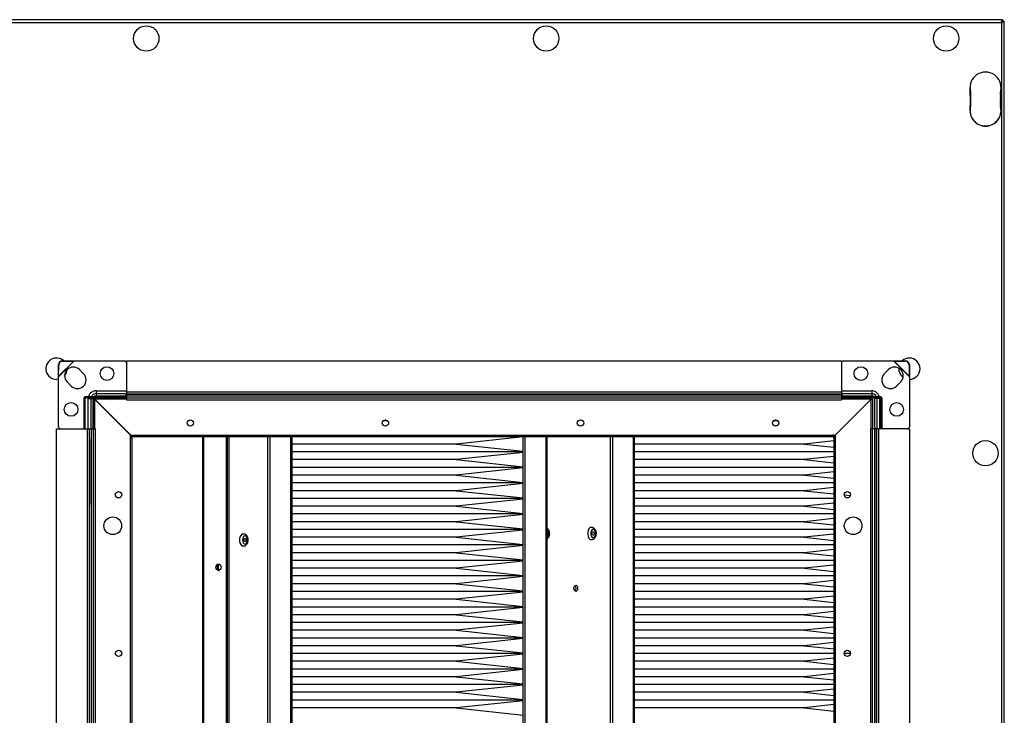
# Model space of a CAD drawing. Units: millimetres. Extents: x -1519 to 14905, y -9154 to 1689.
# Drawn here: x 13913 to 14421, y -8083 to -7724 of the extents above; entities that cross this region are included whole.
import ezdxf

# ---------------------------------------------------------------- set-up
doc = ezdxf.new("R2010")
doc.units = ezdxf.units.MM

msp = doc.modelspace()

# ---------------------------------------------------------------- linework, layer by layer
at = {"color": 7, "linetype": 'Continuous', "lineweight": 25}
for p, q in [((14420.24, -7723.99), (12091.98, -7723.99)), ((12092.55, -7725.43), (14419.67, -7725.43)), ((14419.67, -7725.43), (14419.67, -8418.99)), ((14420.21, -7725.07), (14420.07, -7725.03)), ((14420.11, -7724.83), (14420.24, -7724.79)), ((14420.24, -7723.99), (14420.24, -7724.79)), ((14420.24, -7724.49), (14420.31, -7724.49)), ((14420.31, -7724.49), (14420.31, -7724.86)), ((14421.11, -7724.86), (14420.31, -7724.86)), ((14421.11, -8418.99), (14421.11, -7724.86)), ((13933.02, -7907.68), (13933.07, -7901.94)), ((13933.07, -7901.94), (13933.21, -7902.09)), ((13941.21, -7899.99), (13933.11, -7908.09)), ((13940.95, -7900.05), (13933.17, -7907.83)), ((13933.17, -7907.83), (13933.21, -7902.09)), ((13935.07, -7899.94), (13940.8, -7899.9)), ((13935.21, -7900.09), (13935.07, -7899.94)), ((13935.21, -7900.09), (13940.95, -7900.05)), ((13940.8, -7899.9), (13940.95, -7900.05)), ((13940.8, -7899.9), (13941.21, -7899.99)), ((13940.95, -7900.05), (13941.21, -7899.99)), ((13941.21, -7899.99), (13967.11, -7899.99)), ((13943.93, -7904.44), (13946.05, -7906.56)), ((13968.11, -7899.99), (14337.11, -7899.99)), ((13968.11, -7899.99), (13968.11, -7915.99)), ((14337.11, -7899.99), (14337.11, -7915.99)), ((14338.11, -7899.99), (14364.01, -7899.99)), ((14359.16, -7906.56), (14361.29, -7904.44)), ((14364.01, -7899.99), (14364.41, -7899.9)), ((14372.11, -7908.09), (14364.01, -7899.99)), ((14364.01, -7899.99), (14364.27, -7900.05)), ((14364.27, -7900.05), (14364.41, -7899.9)), ((14364.27, -7900.05), (14370, -7900.09)), ((14372.05, -7907.83), (14364.27, -7900.05)), ((14364.41, -7899.9), (14370.15, -7899.94)), ((14370.15, -7899.94), (14370, -7900.09)), ((14372, -7902.09), (14372.15, -7901.94)), ((14372, -7902.09), (14372.05, -7907.83)), ((14372.15, -7901.94), (14372.19, -7907.68)), ((13933.11, -7909.39), (13932.11, -7909.49)), ((13933.17, -7907.83), (13933.02, -7907.68)), ((13933.11, -7908.09), (13933.02, -7907.68)), ((13933.11, -7908.09), (13933.17, -7907.83)), ((13933.11, -7933.99), (13933.11, -7908.09)), ((14372.19, -7907.68), (14372.05, -7907.83)), ((14372.05, -7907.83), (14372.11, -7908.09)), ((14372.19, -7907.68), (14372.11, -7908.09)), ((14372.11, -7908.09), (14372.11, -7933.99)), ((13939.69, -7912.93), (13937.56, -7910.81)), ((14367.65, -7910.81), (14365.53, -7912.93)), ((13946.11, -7919.49), (13946.11, -7934.99)), ((13946.61, -7919.49), (13946.61, -7934.99)), ((13968.11, -7918.49), (13947.11, -7918.49)), ((13968.11, -7918.99), (13947.11, -7918.99)), ((13948.48, -7919.39), (13949.89, -7919.39)), ((13949.89, -7934.99), (13949.89, -7919.39)), ((13949.89, -7919.39), (13951.07, -7919.39)), ((13951.07, -7933.99), (13951.07, -7919.39)), ((13951.11, -7934.99), (13951.11, -7919.07)), ((13951.75, -7919.7), (13970.31, -7938.26)), ((13970.38, -7938.19), (13951.82, -7919.63)), ((13952.51, -7915.36), (13952.51, -7916.77)), ((13952.51, -7916.77), (13968.11, -7916.77)), ((13952.51, -7916.77), (13952.51, -7917.95)), ((13952.51, -7917.95), (13967.11, -7917.95)), ((13968.11, -7915.99), (14337.11, -7915.99)), ((13968.11, -7915.99), (13968.11, -7916.99)), ((13968.11, -7916.99), (14337.11, -7916.99)), ((13968.11, -7916.99), (13968.11, -7917.04)), ((13968.11, -7917.04), (14337.11, -7917.04)), ((13968.11, -7917.04), (13968.11, -7917.94)), ((13968.11, -7917.94), (14337.11, -7917.94)), ((13968.11, -7917.94), (13968.11, -7919.09)), ((13968.11, -7919.09), (13968.11, -7919.99)), ((13968.11, -7919.09), (14337.11, -7919.09)), ((13968.11, -7919.99), (14337.11, -7919.99)), ((14352.34, -7919.63), (14333.78, -7938.19)), ((14333.91, -7938.26), (14352.47, -7919.7)), ((14337.11, -7915.99), (14337.11, -7916.99)), ((14337.11, -7916.77), (14352.71, -7916.77)), ((14337.11, -7916.99), (14337.11, -7917.04)), ((14337.11, -7917.04), (14337.11, -7917.94)), ((14337.11, -7917.94), (14337.11, -7919.09)), ((14357.11, -7918.49), (14337.11, -7918.49)), ((14357.11, -7918.99), (14337.11, -7918.99)), ((14337.11, -7919.09), (14337.11, -7919.99)), ((14338.11, -7917.95), (14352.71, -7917.95)), ((14352.34, -7918.99), (14352.34, -7919.63)), ((14352.71, -7915.36), (14352.71, -7916.77)), ((14352.71, -7916.77), (14352.71, -7917.95)), ((14353.11, -7918.99), (14353.11, -7934.99)), ((14355.32, -7919.39), (14354.14, -7919.39)), ((14354.14, -7919.39), (14354.14, -7933.99)), ((14356.74, -7919.39), (14355.32, -7919.39)), ((14355.32, -7919.39), (14355.32, -7934.99)), ((14357.61, -7934.99), (14357.61, -7919.49)), ((14358.11, -7934.99), (14358.11, -7919.49)), ((13932.11, -8902.99), (13932.11, -7934.99)), ((13932.11, -7934.99), (13948.11, -7934.99)), ((13948.11, -7934.99), (13949.11, -7934.99)), ((13948.11, -8902.99), (13948.11, -7934.99)), ((13949.11, -8902.99), (13949.11, -7934.99)), ((13949.11, -7934.99), (13949.16, -7934.99)), ((13949.16, -8902.99), (13949.16, -7934.99)), ((13949.16, -7934.99), (13950.06, -7934.99)), ((13950.06, -8902.99), (13950.06, -7934.99)), ((13950.06, -7934.99), (13951.21, -7934.99)), ((13951.21, -8902.99), (13951.21, -7934.99)), ((13951.21, -7934.99), (13952.11, -7934.99)), ((13952.11, -8902.99), (13952.11, -7934.99)), ((14103, -7930.89), (14100.54, -7930.89)), ((14304.34, -7930.89), (14301.88, -7930.89)), ((14353.01, -7934.99), (14352.11, -7934.99)), ((14352.11, -7934.99), (14352.11, -8902.99)), ((14354.16, -7934.99), (14353.01, -7934.99)), ((14353.01, -7934.99), (14353.01, -8902.99)), ((14354.16, -7934.99), (14354.16, -8902.99)), ((14355.06, -7934.99), (14354.16, -7934.99)), ((14355.06, -7934.99), (14355.06, -8902.99)), ((14355.11, -7934.99), (14355.06, -7934.99)), ((14356.11, -7934.99), (14355.11, -7934.99)), ((14355.11, -7934.99), (14355.11, -8902.99)), ((14372.11, -7934.99), (14356.11, -7934.99)), ((14356.11, -7934.99), (14356.11, -8902.99)), ((14372.11, -7934.99), (14372.11, -8902.99)), ((13949.11, -7939.99), (13949.11, -7973.99)), ((13970.31, -8899.72), (13970.31, -7938.26)), ((13971.11, -7939.63), (13970.31, -7939.63)), ((13970.38, -7938.19), (14333.78, -7938.19)), ((13970.85, -7938.99), (13970.85, -7938.19)), ((13970.85, -7938.99), (13971.21, -7938.99)), ((13971.11, -7939.63), (13971.11, -7938.99)), ((13971.11, -8898.35), (13971.11, -7939.63)), ((13971.21, -7938.19), (13971.21, -7938.99)), ((13971.21, -7938.99), (14332.47, -7938.99)), ((14019.77, -8898.99), (14019.77, -7938.99)), ((14020.34, -8898.99), (14020.34, -7938.99)), ((14020.91, -7938.99), (14020.91, -8898.99)), ((14053.03, -8898.99), (14053.03, -7938.99)), ((14053.61, -8898.99), (14053.61, -7938.99)), ((14172.92, -7939.19), (14138.29, -7942.89)), ((14172.92, -8898.99), (14172.92, -7938.99)), ((14184.5, -7938.99), (14184.5, -8898.99)), ((14185.07, -7938.99), (14185.07, -8898.99)), ((14229.81, -8898.99), (14229.81, -7938.99)), ((14230.38, -8898.99), (14230.38, -7938.99)), ((14332.47, -7938.99), (14332.47, -7938.19)), ((14333.11, -7939.63), (14333.11, -8898.35)), ((14333.91, -7939.63), (14333.11, -7939.63)), ((14333.91, -7938.26), (14333.91, -8899.72)), ((14138.29, -7942.89), (14053.61, -7942.89)), ((14138.29, -7942.89), (14172.92, -7946.59)), ((14317.82, -7942.89), (14230.38, -7942.89)), ((14333.11, -7941.25), (14317.82, -7942.89)), ((14317.82, -7942.89), (14333.11, -7944.52)), ((14172.92, -7946.89), (14053.61, -7946.89)), ((14172.92, -7947.19), (14138.29, -7950.89)), ((14333.11, -7946.89), (14230.38, -7946.89)), ((14333.11, -7949.25), (14317.82, -7950.89)), ((14138.29, -7950.89), (14053.61, -7950.89)), ((14172.92, -7954.89), (14053.61, -7954.89)), ((14138.29, -7950.89), (14172.92, -7954.59)), ((14172.92, -7955.19), (14138.29, -7958.89)), ((14317.82, -7950.89), (14230.38, -7950.89)), ((14333.11, -7954.89), (14230.38, -7954.89)), ((14317.82, -7950.89), (14333.11, -7952.52)), ((14138.29, -7958.89), (14053.61, -7958.89)), ((14138.29, -7958.89), (14172.92, -7962.59)), ((14317.82, -7958.89), (14230.38, -7958.89)), ((14333.11, -7957.25), (14317.82, -7958.89)), ((14317.82, -7958.89), (14333.11, -7960.52)), ((14172.92, -7962.89), (14053.61, -7962.89)), ((14172.92, -7963.19), (14138.29, -7966.89)), ((14333.11, -7962.89), (14230.38, -7962.89)), ((14333.11, -7965.25), (14317.82, -7966.89)), ((14138.29, -7966.89), (14053.61, -7966.89)), ((14172.92, -7970.89), (14053.61, -7970.89)), ((14138.29, -7966.89), (14172.92, -7970.59)), ((14317.82, -7966.89), (14230.38, -7966.89)), ((14333.11, -7970.89), (14230.38, -7970.89)), ((14317.82, -7966.89), (14333.11, -7968.52)), ((14338.46, -7969.09), (14341.69, -7969.44)), ((14138.29, -7974.89), (14053.61, -7974.89)), ((14172.92, -7971.19), (14138.29, -7974.89)), ((14138.29, -7974.89), (14172.92, -7978.59)), ((14317.82, -7974.89), (14230.38, -7974.89)), ((14333.11, -7973.25), (14317.82, -7974.89)), ((14317.82, -7974.89), (14333.11, -7976.52)), ((14172.92, -7978.89), (14053.61, -7978.89)), ((14172.92, -7979.19), (14138.29, -7982.89)), ((14333.11, -7978.89), (14230.38, -7978.89)), ((14138.29, -7982.89), (14053.61, -7982.89)), ((14138.29, -7982.89), (14172.92, -7986.59)), ((14317.82, -7982.89), (14230.38, -7982.89)), ((14333.11, -7981.25), (14317.82, -7982.89)), ((14317.82, -7982.89), (14333.11, -7984.52)), ((14172.92, -7986.89), (14053.61, -7986.89)), ((14138.29, -7990.89), (14053.61, -7990.89)), ((14172.92, -7987.19), (14138.29, -7990.89)), ((14138.29, -7990.89), (14172.92, -7994.59)), ((14333.11, -7986.89), (14230.38, -7986.89)), ((14317.82, -7990.89), (14230.38, -7990.89)), ((14333.11, -7989.25), (14317.82, -7990.89)), ((14317.82, -7990.89), (14333.11, -7992.52)), ((14172.92, -7994.89), (14053.61, -7994.89)), ((14172.92, -7995.19), (14138.29, -7998.89)), ((14333.11, -7994.89), (14230.38, -7994.89)), ((14138.29, -7998.89), (14053.61, -7998.89)), ((14138.29, -7998.89), (14172.92, -8002.59)), ((14317.82, -7998.89), (14230.38, -7998.89)), ((14333.11, -7997.25), (14317.82, -7998.89)), ((14317.82, -7998.89), (14333.11, -8000.52)), ((14172.92, -8002.89), (14053.61, -8002.89)), ((14172.92, -8003.19), (14138.29, -8006.89)), ((14333.11, -8002.89), (14230.38, -8002.89)), ((14333.11, -8005.25), (14317.82, -8006.89)), ((14138.29, -8006.89), (14053.61, -8006.89)), ((14172.92, -8010.89), (14053.61, -8010.89)), ((14138.29, -8006.89), (14172.92, -8010.59)), ((14172.92, -8011.19), (14138.29, -8014.89)), ((14317.82, -8006.89), (14230.38, -8006.89)), ((14333.11, -8010.89), (14230.38, -8010.89)), ((14317.82, -8006.89), (14333.11, -8008.52)), ((14138.29, -8014.89), (14053.61, -8014.89)), ((14138.29, -8014.89), (14172.92, -8018.59)), ((14317.82, -8014.89), (14230.38, -8014.89)), ((14333.11, -8013.25), (14317.82, -8014.89)), ((14317.82, -8014.89), (14333.11, -8016.52)), ((14172.92, -8018.89), (14053.61, -8018.89)), ((14172.92, -8019.19), (14138.29, -8022.89)), ((14333.11, -8018.89), (14230.38, -8018.89)), ((14333.11, -8021.25), (14317.82, -8022.89)), ((14138.29, -8022.89), (14053.61, -8022.89)), ((14138.29, -8022.89), (14172.92, -8026.59)), ((14317.82, -8022.89), (14230.38, -8022.89)), ((14317.82, -8022.89), (14333.11, -8024.52)), ((14172.92, -8026.89), (14053.61, -8026.89)), ((14138.29, -8030.89), (14053.61, -8030.89)), ((14172.92, -8027.19), (14138.29, -8030.89)), ((14138.29, -8030.89), (14172.92, -8034.59)), ((14333.11, -8026.89), (14230.38, -8026.89)), ((14317.82, -8030.89), (14230.38, -8030.89)), ((14333.11, -8029.25), (14317.82, -8030.89)), ((14317.82, -8030.89), (14333.11, -8032.52)), ((14172.92, -8034.89), (14053.61, -8034.89)), ((14172.92, -8035.19), (14138.29, -8038.89)), ((14333.11, -8034.89), (14230.38, -8034.89)), ((14138.29, -8038.89), (14053.61, -8038.89)), ((14138.29, -8038.89), (14172.92, -8042.59)), ((14317.82, -8038.89), (14230.38, -8038.89)), ((14333.11, -8037.25), (14317.82, -8038.89)), ((14317.82, -8038.89), (14333.11, -8040.52)), ((14172.92, -8042.89), (14053.61, -8042.89)), ((14138.29, -8046.89), (14053.61, -8046.89)), ((14172.92, -8043.19), (14138.29, -8046.89)), ((14138.29, -8046.89), (14172.92, -8050.59)), ((14333.11, -8042.89), (14230.38, -8042.89)), ((14317.82, -8046.89), (14230.38, -8046.89)), ((14333.11, -8045.25), (14317.82, -8046.89)), ((14317.82, -8046.89), (14333.11, -8048.52)), ((14172.92, -8050.89), (14053.61, -8050.89)), ((14172.92, -8051.19), (14138.29, -8054.89)), ((14333.11, -8050.89), (14230.38, -8050.89)), ((14341.76, -8050.89), (14338.46, -8050.89)), ((14339.65, -8049.22), (14340.89, -8049.35)), ((14138.29, -8054.89), (14053.61, -8054.89)), ((14138.29, -8054.89), (14172.92, -8058.59)), ((14317.82, -8054.89), (14230.38, -8054.89)), ((14333.11, -8053.25), (14317.82, -8054.89)), ((14317.82, -8054.89), (14333.11, -8056.52)), ((14172.92, -8058.89), (14053.61, -8058.89)), ((14172.92, -8059.19), (14138.29, -8062.89)), ((14333.11, -8058.89), (14230.38, -8058.89)), ((14333.11, -8061.25), (14317.82, -8062.89)), ((14138.29, -8062.89), (14053.61, -8062.89)), ((14172.92, -8066.89), (14053.61, -8066.89)), ((14138.29, -8062.89), (14172.92, -8066.59)), ((14172.92, -8067.19), (14138.29, -8070.89)), ((14317.82, -8062.89), (14230.38, -8062.89)), ((14333.11, -8066.89), (14230.38, -8066.89)), ((14317.82, -8062.89), (14333.11, -8064.52)), ((14138.29, -8070.89), (14053.61, -8070.89)), ((14138.29, -8070.89), (14172.92, -8074.59)), ((14317.82, -8070.89), (14230.38, -8070.89)), ((14333.11, -8069.25), (14317.82, -8070.89)), ((14317.82, -8070.89), (14333.11, -8072.52)), ((14172.92, -8074.89), (14053.61, -8074.89)), ((14172.92, -8075.19), (14138.29, -8078.89)), ((14333.11, -8074.89), (14230.38, -8074.89)), ((14333.11, -8077.25), (14317.82, -8078.89)), ((14138.29, -8078.89), (14053.61, -8078.89)), ((14138.29, -8078.89), (14172.92, -8082.59)), ((14317.82, -8078.89), (14230.38, -8078.89)), ((14317.82, -8078.89), (14333.11, -8080.52))]:
    msp.add_line(p, q, dxfattribs=at)
at = {"color": 8, "linetype": 'Continuous', "lineweight": 25}
for p, q in [((13948.48, -7934.99), (13948.48, -7919.39)), ((13949.89, -7919.39), (13949.92, -7918.99)), ((13951.75, -7919.7), (13951.75, -7934.99)), ((13968.11, -7919.63), (13951.82, -7919.63)), ((13952.51, -7915.36), (13968.11, -7915.36)), ((14337.11, -7915.36), (14352.71, -7915.36)), ((14352.34, -7919.63), (14337.11, -7919.63)), ((14352.47, -7934.99), (14352.47, -7919.7)), ((14355.29, -7918.99), (14355.32, -7919.39)), ((14356.74, -7919.39), (14356.74, -7934.99)), ((14007.49, -8898.99), (14007.49, -7938.99)), ((14007.94, -7938.99), (14007.94, -8898.99)), ((14041.11, -8898.99), (14041.11, -7938.99)), ((14042.22, -7938.99), (14042.22, -8898.99)), ((14173.69, -7938.99), (14173.69, -8898.99)), ((14217.88, -8898.99), (14217.88, -7938.99)), ((14219, -7938.99), (14219, -8898.99))]:
    msp.add_line(p, q, dxfattribs=at)
at = {"color": 7, "linetype": 'Continuous', "lineweight": 25, "flags": 128}
for points in [[(14403.59, -7760.79), (14403.42, -7759.52), (14403.41, -7759.04)], [(14403.58, -7760.84), (14403.42, -7759.62), (14403.41, -7759.14)], [(14403.57, -7760.89), (14403.42, -7759.72), (14403.41, -7759.19)], [(14403.56, -7760.94), (14403.42, -7759.82), (14403.41, -7759.24)], [(14403.55, -7760.99), (14403.42, -7759.92), (14403.41, -7759.29)], [(14403.58, -7761.24), (14403.42, -7760.02), (14403.41, -7759.34)], [(14403.57, -7761.29), (14403.42, -7760.12), (14403.41, -7759.39)], [(14403.56, -7761.34), (14403.42, -7760.22), (14403.41, -7759.44)], [(14403.55, -7761.39), (14403.42, -7760.32), (14403.42, -7759.49)], [(14403.58, -7761.64), (14403.42, -7760.42), (14403.42, -7759.54)], [(14403.57, -7761.69), (14403.42, -7760.52), (14403.42, -7759.59)], [(14403.56, -7761.74), (14403.42, -7760.62), (14403.43, -7759.64)], [(14403.55, -7761.79), (14403.42, -7760.72), (14403.43, -7759.69)], [(14403.58, -7762.04), (14403.42, -7760.82), (14403.43, -7759.74)], [(14403.57, -7762.09), (14403.42, -7760.92), (14403.44, -7759.79)], [(14403.56, -7762.14), (14403.42, -7761.02), (14403.44, -7759.84)], [(14403.55, -7762.19), (14403.42, -7761.12), (14403.45, -7759.89)], [(14403.58, -7762.44), (14403.42, -7761.22), (14403.45, -7759.94)], [(14403.57, -7762.49), (14403.42, -7761.32), (14403.46, -7759.99)], [(14403.56, -7762.54), (14403.42, -7761.42), (14403.46, -7760.04)], [(14403.55, -7762.59), (14403.42, -7761.52), (14403.47, -7760.09)], [(14403.59, -7762.89), (14403.42, -7761.62), (14403.48, -7760.14)], [(14403.58, -7762.94), (14403.42, -7761.72), (14403.48, -7760.19)], [(14403.57, -7762.99), (14403.42, -7761.82), (14403.49, -7760.24)], [(14403.56, -7763.04), (14403.42, -7761.92), (14403.5, -7760.29)], [(14403.55, -7763.09), (14403.42, -7762.02), (14403.51, -7760.34)], [(14419.41, -7759.04), (14419.4, -7759.52), (14419.22, -7760.79)], [(14419.34, -7760.14), (14419.4, -7761.62), (14419.22, -7762.89)], [(14419.41, -7759.14), (14419.4, -7759.62), (14419.24, -7760.84)], [(14419.4, -7759.34), (14419.4, -7760.02), (14419.24, -7761.24)], [(14419.39, -7759.54), (14419.4, -7760.42), (14419.24, -7761.64)], [(14419.38, -7759.74), (14419.4, -7760.82), (14419.24, -7762.04)], [(14419.36, -7759.94), (14419.4, -7761.22), (14419.24, -7762.44)], [(14419.33, -7760.19), (14419.4, -7761.72), (14419.24, -7762.94)], [(14419.41, -7759.19), (14419.4, -7759.72), (14419.25, -7760.89)], [(14419.4, -7759.39), (14419.4, -7760.12), (14419.25, -7761.29)], [(14419.39, -7759.59), (14419.4, -7760.52), (14419.25, -7761.69)], [(14419.38, -7759.79), (14419.4, -7760.92), (14419.25, -7762.09)], [(14419.36, -7759.99), (14419.4, -7761.32), (14419.25, -7762.49)], [(14419.32, -7760.24), (14419.4, -7761.82), (14419.25, -7762.99)], [(14419.41, -7759.24), (14419.4, -7759.82), (14419.26, -7760.94)], [(14419.4, -7759.44), (14419.4, -7760.22), (14419.26, -7761.34)], [(14419.39, -7759.64), (14419.4, -7760.62), (14419.26, -7761.74)], [(14419.37, -7759.84), (14419.4, -7761.02), (14419.26, -7762.14)], [(14419.35, -7760.04), (14419.4, -7761.42), (14419.26, -7762.54)], [(14419.32, -7760.29), (14419.4, -7761.92), (14419.26, -7763.04)], [(14419.4, -7759.29), (14419.4, -7759.92), (14419.27, -7760.99)], [(14419.4, -7759.49), (14419.4, -7760.32), (14419.27, -7761.39)], [(14419.38, -7759.69), (14419.4, -7760.72), (14419.27, -7761.79)], [(14419.37, -7759.89), (14419.4, -7761.12), (14419.27, -7762.19)], [(14419.34, -7760.09), (14419.4, -7761.52), (14419.27, -7762.59)], [(14419.31, -7760.34), (14419.4, -7762.02), (14419.27, -7763.09)], [(14403.41, -7770.29), (14403.51, -7768.69), (14403.56, -7768.44)], [(14403.41, -7770.39), (14403.51, -7768.79), (14403.57, -7768.49)], [(14403.41, -7770.44), (14403.51, -7768.89), (14403.58, -7768.54)], [(14403.41, -7770.44), (14403.51, -7768.99), (14403.55, -7768.79)], [(14403.41, -7770.54), (14403.51, -7769.09), (14403.56, -7768.84)], [(14403.41, -7770.59), (14403.51, -7769.19), (14403.57, -7768.89)], [(14403.41, -7770.64), (14403.51, -7769.29), (14403.58, -7768.94)], [(14403.41, -7770.74), (14403.51, -7769.39), (14403.55, -7769.19)], [(14403.42, -7770.29), (14403.51, -7768.59), (14403.55, -7768.39)], [(14419.24, -7768.54), (14419.3, -7768.89), (14419.4, -7770.44)], [(14419.24, -7768.94), (14419.3, -7769.29), (14419.41, -7770.64)], [(14419.25, -7768.49), (14419.3, -7768.79), (14419.4, -7770.39)], [(14419.25, -7768.89), (14419.3, -7769.19), (14419.41, -7770.59)], [(14419.26, -7768.44), (14419.3, -7768.69), (14419.4, -7770.29)], [(14419.26, -7768.84), (14419.3, -7769.09), (14419.41, -7770.54)], [(14419.27, -7768.39), (14419.3, -7768.59), (14419.4, -7770.29)], [(14419.27, -7768.79), (14419.3, -7768.99), (14419.41, -7770.44)], [(14419.27, -7769.19), (14419.3, -7769.39), (14419.41, -7770.74)], [(13951.07, -7919.39), (13951.1, -7919.11), (13951.13, -7918.99)], [(14354.08, -7918.99), (14354.11, -7919.11), (14354.14, -7919.39)], [(13970.31, -7938.29), (13970.57, -7938.21), (13970.85, -7938.19)], [(14207.85, -7985.75), (14207.27, -7986.01), (14206.76, -7986.6), (14206.38, -7987.44), (14206.18, -7988.45), (14206.18, -7989.52), (14206.38, -7990.53), (14206.76, -7991.38), (14207.27, -7991.96), (14207.86, -7992.23), (14207.87, -7992.23)], [(14028.21, -7989.08), (14027.63, -7989.34), (14027.11, -7989.93), (14026.73, -7990.77), (14026.54, -7991.78), (14026.54, -7992.85), (14026.73, -7993.87), (14027.11, -7994.71), (14027.63, -7995.3), (14028.22, -7995.56), (14028.23, -7995.56)], [(14030.61, -7992.32), (14030.52, -7991.48), (14030.24, -7990.77), (14029.84, -7990.3), (14029.36, -7990.13), (14028.88, -7990.3), (14028.47, -7990.77), (14028.2, -7991.48), (14028.1, -7992.32), (14028.2, -7993.16), (14028.47, -7993.87), (14028.88, -7994.34), (14029.36, -7994.51), (14029.84, -7994.34), (14030.24, -7993.87), (14030.52, -7993.16), (14030.61, -7992.32)], [(14210.26, -7988.99), (14210.16, -7988.15), (14209.89, -7987.44), (14209.48, -7986.97), (14209, -7986.8), (14208.52, -7986.97), (14208.11, -7987.44), (14207.84, -7988.15), (14207.75, -7988.99), (14207.84, -7989.82), (14208.11, -7990.53), (14208.52, -7991.01), (14209, -7991.17), (14209.48, -7991.01), (14209.89, -7990.53), (14210.16, -7989.82), (14210.26, -7988.99)], [(14208.48, -7988.99), (14208.52, -7988.64), (14208.64, -7988.35), (14208.8, -7988.15), (14209, -7988.09), (14209.2, -7988.15), (14209.37, -7988.35), (14209.48, -7988.64), (14209.52, -7988.99), (14209.48, -7989.33), (14209.37, -7989.62), (14209.2, -7989.82), (14209, -7989.89), (14208.8, -7989.82), (14208.64, -7989.62), (14208.52, -7989.33), (14208.48, -7988.99)], [(14028.84, -7992.32), (14028.88, -7991.98), (14028.99, -7991.68), (14029.16, -7991.49), (14029.36, -7991.42), (14029.55, -7991.49), (14029.72, -7991.68), (14029.83, -7991.98), (14029.87, -7992.32), (14029.83, -7992.66), (14029.72, -7992.96), (14029.55, -7993.15), (14029.36, -7993.22), (14029.16, -7993.15), (14028.99, -7992.96), (14028.88, -7992.66), (14028.84, -7992.32)], [(14014.32, -8006.39), (14014.42, -8005.76), (14014.72, -8005.23), (14015.15, -8004.87), (14015.67, -8004.74), (14016.19, -8004.87), (14016.63, -8005.23), (14016.92, -8005.76), (14017.02, -8006.39), (14016.92, -8007.03), (14016.63, -8007.56), (14016.19, -8007.92), (14015.67, -8008.04), (14015.15, -8007.92), (14014.72, -8007.56), (14014.42, -8007.03), (14014.32, -8006.39)], [(14199.99, -8018.93), (14199.63, -8018.8), (14199.32, -8018.44), (14199.11, -8017.91), (14199.04, -8017.28), (14199.11, -8016.64), (14199.32, -8016.11), (14199.63, -8015.75), (14199.99, -8015.63), (14200.35, -8015.75), (14200.66, -8016.11), (14200.86, -8016.64), (14200.93, -8017.28), (14200.86, -8017.91), (14200.66, -8018.44), (14200.35, -8018.8), (14199.99, -8018.93)]]:
    msp.add_lwpolyline(points, dxfattribs=at)
at = {"color": 7, "linetype": 'Continuous', "lineweight": 25}
for centre, radius in [((13978.38, -7733.69), 6.55), ((14184.74, -7733.69), 6.55), ((14391.11, -7733.69), 6.55), ((13958.11, -7906.49), 3.5), ((14347.11, -7906.49), 3.5), ((13939.61, -7924.99), 3.5), ((14365.61, -7924.99), 3.5), ((14001.11, -7931.99), 1.65), ((14101.77, -7931.99), 1.65), ((14202.44, -7931.99), 1.65), ((14303.11, -7931.99), 1.65), ((14411.41, -7947.56), 6.55), ((13964.11, -7968.99), 1.65), ((14340.11, -7968.99), 1.65), ((13961.11, -7984.99), 4.55), ((14343.11, -7984.99), 4.55), ((13964.11, -8050.8), 1.65), ((14340.11, -8050.8), 1.65)]:
    msp.add_circle(centre, radius, dxfattribs=at)
for centre, radius, start, end in [((14411.41, -7758.99), 8, 349.5574, 190.4426), ((14411.41, -7761.69), 8, 170.648, 191.9027), ((14411.41, -7761.79), 8, 170.2849, 191.537), ((14411.41, -7761.89), 8, 169.9213, 191.1717), ((14411.41, -7761.99), 8, 169.5574, 190.8069), ((14411.41, -7762.09), 8, 169.1931, 191.9027), ((14411.41, -7762.19), 8, 168.8283, 191.537), ((14411.41, -7762.29), 8, 168.463, 191.1717), ((14411.41, -7762.39), 8, 168.0973, 190.8069), ((14411.41, -7762.49), 8, 169.1931, 191.9027), ((14411.41, -7762.59), 8, 168.8283, 191.537), ((14411.41, -7762.69), 8, 168.463, 191.1717), ((14411.41, -7762.79), 8, 168.0973, 190.8069), ((14411.41, -7762.89), 8, 167.7311, 190.4426), ((14411.41, -7762.99), 8, 169.1931, 192.2689), ((14411.41, -7763.09), 8, 168.8283, 191.9027), ((14411.41, -7763.19), 8, 168.463, 191.537), ((14411.41, -7763.29), 8, 168.0973, 191.1717), ((14411.41, -7763.39), 8, 167.7311, 190.8069), ((14411.41, -7763.49), 8, 169.1931, 192.2689), ((14411.41, -7763.59), 8, 168.8283, 191.9027), ((14411.41, -7763.69), 8, 168.463, 191.537), ((14411.41, -7763.79), 8, 168.0973, 191.1717), ((14411.41, -7763.89), 8, 167.7311, 190.8069), ((14411.41, -7763.99), 8, 169.1931, 191.9027), ((14411.41, -7764.09), 8, 168.8283, 191.537), ((14411.41, -7764.19), 8, 168.463, 191.1717), ((14411.41, -7764.29), 8, 168.0973, 190.8069), ((14411.41, -7762.89), 8, 349.5574, 12.2689), ((14411.41, -7762.99), 8, 347.7311, 10.8069), ((14411.41, -7763.39), 8, 349.1931, 12.2689), ((14411.41, -7763.49), 8, 347.7311, 10.8069), ((14411.41, -7763.89), 8, 349.1931, 12.2689), ((14411.41, -7761.69), 8, 348.0973, 9.352), ((14411.41, -7762.09), 8, 348.0973, 10.8069), ((14411.41, -7762.39), 8, 349.1931, 11.9027), ((14411.41, -7762.49), 8, 348.0973, 10.8069), ((14411.41, -7762.79), 8, 349.1931, 11.9027), ((14411.41, -7763.09), 8, 348.0973, 11.1717), ((14411.41, -7763.29), 8, 348.8283, 11.9027), ((14411.41, -7763.59), 8, 348.0973, 11.1717), ((14411.41, -7763.79), 8, 348.8283, 11.9027), ((14411.41, -7763.99), 8, 348.0973, 10.8069), ((14411.41, -7764.29), 8, 349.1931, 11.9027), ((14411.41, -7761.79), 8, 348.463, 9.7151), ((14411.41, -7762.19), 8, 348.463, 11.1717), ((14411.41, -7762.29), 8, 348.8283, 11.537), ((14411.41, -7762.59), 8, 348.463, 11.1717), ((14411.41, -7762.69), 8, 348.8283, 11.537), ((14411.41, -7763.19), 8, 348.463, 11.537), ((14411.41, -7763.69), 8, 348.463, 11.537), ((14411.41, -7764.09), 8, 348.463, 11.1717), ((14411.41, -7764.19), 8, 348.8283, 11.537), ((14411.41, -7761.89), 8, 348.8283, 10.0787), ((14411.41, -7761.99), 8, 349.1931, 10.4426), ((14411.41, -7764.39), 8, 167.7311, 191.9027), ((14411.41, -7764.49), 8, 169.1931, 191.537), ((14411.41, -7764.59), 8, 168.8283, 191.1717), ((14411.41, -7764.69), 8, 168.463, 190.8069), ((14411.41, -7764.79), 8, 168.0973, 192.2689), ((14411.41, -7764.89), 8, 169.1931, 191.9027), ((14411.41, -7764.99), 8, 168.8283, 191.537), ((14411.41, -7765.09), 8, 168.463, 191.1717), ((14411.41, -7765.19), 8, 168.0973, 190.8069), ((14411.41, -7765.29), 8, 167.7311, 190.4426), ((14411.41, -7765.39), 8, 169.5574, 192.2689), ((14411.41, -7765.49), 8, 169.1931, 191.9027), ((14411.41, -7765.59), 8, 168.8283, 191.537), ((14411.41, -7765.69), 8, 168.463, 191.1717), ((14411.41, -7765.79), 8, 168.0973, 190.8069), ((14411.41, -7765.89), 8, 169.1931, 192.2689), ((14411.41, -7765.99), 8, 168.8283, 191.9027), ((14411.41, -7766.09), 8, 168.463, 191.537), ((14411.41, -7766.19), 8, 168.0973, 191.1717), ((14411.41, -7766.29), 8, 169.1931, 190.8069), ((14411.41, -7766.39), 8, 168.8283, 191.9027), ((14411.41, -7766.49), 8, 168.463, 191.537), ((14411.41, -7766.59), 8, 168.0973, 191.1717), ((14411.41, -7766.69), 8, 169.1931, 190.8069), ((14411.41, -7766.79), 8, 168.8283, 191.9027), ((14411.41, -7766.89), 8, 168.463, 191.537), ((14411.41, -7766.99), 8, 168.0973, 191.1717), ((14411.41, -7767.09), 8, 169.1931, 190.8069), ((14411.41, -7767.19), 8, 168.8283, 192.2689), ((14411.41, -7767.29), 8, 168.463, 191.9027), ((14411.41, -7767.39), 8, 168.0973, 191.537), ((14411.41, -7767.49), 8, 167.7311, 191.1717), ((14411.41, -7767.59), 8, 169.1931, 190.8069), ((14411.41, -7767.69), 8, 168.8283, 190.4426), ((14411.41, -7767.79), 8, 168.463, 190.4426), ((14411.41, -7767.89), 8, 168.0973, 190.0787), ((14411.41, -7767.99), 8, 169.1931, 189.7151), ((14411.41, -7768.09), 8, 168.8283, 188.9893), ((14411.41, -7768.19), 8, 168.463, 188.6269), ((14411.41, -7768.29), 8, 168.0973, 188.2649), ((14411.41, -7768.39), 8, 169.1931, 187.9032), ((14411.41, -7768.49), 8, 168.8283, 187.5418), ((14411.41, -7768.59), 8, 168.463, 187.5418), ((14411.41, -7768.69), 8, 168.0973, 186.82), ((14411.41, -7768.79), 8, 169.1931, 186.4594), ((14411.41, -7768.89), 8, 168.8283, 186.4594), ((14411.41, -7768.99), 8, 168.463, 185.7392), ((14411.41, -7769.09), 8, 168.0973, 185.7392), ((14411.41, -7769.19), 8, 167.7311, 185.3794), ((14411.41, -7764.39), 8, 348.0973, 12.2689), ((14411.41, -7764.79), 8, 347.7311, 11.9027), ((14411.41, -7765.29), 8, 349.5574, 12.2689), ((14411.41, -7765.39), 8, 347.7311, 10.4426), ((14411.41, -7765.89), 8, 347.7311, 10.8069), ((14411.41, -7767.19), 8, 347.7311, 11.1717), ((14411.41, -7767.49), 8, 348.8283, 12.2689), ((14411.41, -7769.19), 8, 354.6206, 12.2689), ((14411.41, -7764.89), 8, 348.0973, 10.8069), ((14411.41, -7765.19), 8, 349.1931, 11.9027), ((14411.41, -7765.49), 8, 348.0973, 10.8069), ((14411.41, -7765.79), 8, 349.1931, 11.9027), ((14411.41, -7765.99), 8, 348.0973, 11.1717), ((14411.41, -7766.19), 8, 348.8283, 11.9027), ((14411.41, -7766.39), 8, 348.0973, 11.1717), ((14411.41, -7766.59), 8, 348.8283, 11.9027), ((14411.41, -7766.79), 8, 348.0973, 11.1717), ((14411.41, -7766.99), 8, 348.8283, 11.9027), ((14411.41, -7767.29), 8, 348.0973, 11.537), ((14411.41, -7767.39), 8, 348.463, 11.9027), ((14411.41, -7767.89), 8, 349.9213, 11.9027), ((14411.41, -7768.29), 8, 351.7351, 11.9027), ((14411.41, -7768.69), 8, 353.18, 11.9027), ((14411.41, -7769.09), 8, 354.2608, 11.9027), ((14411.41, -7764.49), 8, 348.463, 10.8069), ((14411.41, -7764.69), 8, 349.1931, 11.537), ((14411.41, -7764.99), 8, 348.463, 11.1717), ((14411.41, -7765.09), 8, 348.8283, 11.537), ((14411.41, -7765.59), 8, 348.463, 11.1717), ((14411.41, -7765.69), 8, 348.8283, 11.537), ((14411.41, -7766.09), 8, 348.463, 11.537), ((14411.41, -7766.49), 8, 348.463, 11.537), ((14411.41, -7766.89), 8, 348.463, 11.537), ((14411.41, -7767.79), 8, 349.5574, 11.537), ((14411.41, -7768.19), 8, 351.3731, 11.537), ((14411.41, -7768.59), 8, 352.4582, 11.537), ((14411.41, -7768.99), 8, 354.2608, 11.537), ((14411.41, -7764.59), 8, 348.8283, 11.1717), ((14411.41, -7767.69), 8, 349.5574, 11.1717), ((14411.41, -7768.09), 8, 351.0107, 11.1717), ((14411.41, -7768.49), 8, 352.4582, 11.1717), ((14411.41, -7768.89), 8, 353.5406, 11.1717), ((14411.41, -7766.29), 8, 349.1931, 10.8069), ((14411.41, -7766.69), 8, 349.1931, 10.8069), ((14411.41, -7767.09), 8, 349.1931, 10.8069), ((14411.41, -7767.59), 8, 349.1931, 10.8069), ((14411.41, -7767.99), 8, 350.2849, 10.8069), ((14411.41, -7768.39), 8, 352.0968, 10.8069), ((14411.41, -7768.79), 8, 353.5406, 10.8069), ((14411.41, -7769.29), 8, 169.5574, 184.6604), ((14411.41, -7769.39), 8, 169.1931, 184.3012), ((14411.41, -7769.49), 8, 168.8283, 183.9422), ((14411.41, -7769.59), 8, 168.463, 183.5833), ((14411.41, -7769.69), 8, 168.0973, 183.2246), ((14411.41, -7769.79), 8, 167.7311, 183.2246), ((14411.41, -7770.79), 8, 168.8283, 270), ((14411.41, -7770.89), 8, 168.463, 270), ((14411.41, -7770.79), 8, 270, 11.1717), ((14411.41, -7770.89), 8, 270, 11.537), ((14411.41, -7769.79), 8, 356.7754, 12.2689), ((14411.41, -7769.69), 8, 356.7754, 11.9027), ((14411.41, -7769.59), 8, 356.4167, 11.537), ((14411.41, -7769.49), 8, 356.0578, 11.1717), ((14411.41, -7769.29), 8, 355.3396, 10.4426), ((14411.41, -7769.39), 8, 355.6988, 10.8069), ((13932.11, -7903.99), 5.5, 47.3863, 270), ((14372.11, -7903.99), 5.5, 90, 132.4968), ((14372.11, -7903.99), 5.5, 270, 90), ((13935.09, -7901.97), 2.02, 90.5864, 179.4144), ((13935.23, -7902.11), 2.02, 90.5864, 179.4144), ((13940.75, -7907.63), 4.5, 45, 225), ((13932.11, -7903.99), 5.5, 318.8173, 355.496), ((13967.11, -7900.99), 1, 360, 90), ((14338.11, -7900.99), 1, 90, 180), ((14364.47, -7907.63), 4.5, 315, 135), ((14372.11, -7903.99), 5.5, 176.7196, 234.2261), ((14369.98, -7902.11), 2.02, 0.5846, 89.4146), ((14370.13, -7901.97), 2.02, 0.5846, 89.4146), ((13942.87, -7909.75), 4.5, 225, 45), ((14362.35, -7909.75), 4.5, 135, 315), ((13947.11, -7919.49), 1, 90, 180), ((13947.11, -7919.49), 0.5, 90, 180), ((13952.51, -7919.39), 4.03, 90, 180), ((13951.75, -7919.63), 0.64, 90, 180), ((13952.51, -7919.39), 1.43, 90, 141.1357), ((13967.23, -7917.07), 0.893, 261.951, 348.5772), ((14337.98, -7917.07), 0.893, 191.413, 278.0556), ((14352.71, -7919.39), 4.03, 0, 90), ((14352.71, -7919.39), 1.43, 38.8643, 90), ((14357.11, -7919.49), 1, 0, 90), ((14357.11, -7919.49), 0.5, 0, 90), ((13934.11, -7933.99), 1, 180, 270), ((13950.19, -7934.11), 0.893, 281.4232, 8.0487), ((14355.03, -7934.11), 0.893, 171.9432, 258.5804), ((14371.11, -7933.99), 1, 270, 0), ((13970.85, -7939.63), 0.64, 90, 147.5383), ((14332.47, -7939.63), 1.44, 0, 90), ((14332.47, -7939.63), 0.64, 0, 90), ((14184.32, -7988.99), 1.14, 311.1931, 48.8069), ((14016.58, -8006.39), 1.73, 111.1502, 248.8498), ((14016.58, -8006.35), 1.73, 140.5258, 251.0503), ((14017.23, -8006.36), 1.79, 124.4097, 237.8263), ((14197.97, -8017.27), 2.19, 317.0627, 42.7421), ((14197.97, -8017.28), 2.19, 317.1558, 42.8442)]:
    msp.add_arc(centre, radius, start, end, dxfattribs=at)
at = {"color": 8, "linetype": 'Continuous', "lineweight": 25}
for centre, radius, start, end in [((13952.51, -7919.39), 2.61, 90, 159.8627), ((14352.71, -7919.39), 2.61, 20.1373, 90), ((14184.13, -7988.65), 2.06, 350.6687, 62.8486), ((14184.13, -7989.32), 2.06, 297.1519, 9.3315)]:
    msp.add_arc(centre, radius, start, end, dxfattribs=at)
at = {"color": 7, "linetype": 'Continuous', "lineweight": 25}
for points, knots in [([(14419.67, -7725.43), (14419.71, -7725.24), (14419.81, -7724.86), (14419.95, -7724.38), (14420.09, -7724.05), (14420.19, -7724.01), (14420.24, -7723.99)], [0, 0, 0, 0, 0.250014, 0.499993, 0.749986, 1, 1, 1, 1]), ([(14421.11, -7724.86), (14421.09, -7724.9), (14421.04, -7725), (14420.71, -7725.14), (14420.23, -7725.28), (14419.86, -7725.38), (14419.67, -7725.43)], [0, 0, 0, 0, 0.250014, 0.499982, 0.749984, 1, 1, 1, 1]), ([(14420.31, -7724.86), (14420.3, -7724.9), (14420.27, -7725), (14420.19, -7725.1), (14420.11, -7725.15), (14420.11, -7725.15)], [0, 0, 0, 0, 0.485326, 0.970753, 1, 1, 1, 1]), ([(14420.24, -7724.19), (14420.34, -7724.24), (14420.61, -7724.38), (14420.85, -7724.64), (14420.91, -7724.84), (14420.92, -7724.86)], [0, 0, 0, 0, 0.360968, 0.933577, 1, 1, 1, 1]), ([(13951.11, -7919.63), (13951.12, -7919.63), (13951.14, -7919.64), (13951.28, -7919.66), (13951.5, -7919.68), (13951.66, -7919.69), (13951.75, -7919.7)], [0, 0, 0, 0, 0.250001, 0.499999, 0.749997, 1, 1, 1, 1]), ([(13951.82, -7919.63), (13951.81, -7919.54), (13951.8, -7919.37), (13951.78, -7919.16), (13951.77, -7919.02), (13951.75, -7919), (13951.75, -7918.99)], [0, 0, 0, 0, 0.249996, 0.500018, 0.749994, 1, 1, 1, 1]), ([(14352.47, -7919.7), (14352.55, -7919.69), (14352.72, -7919.68), (14352.93, -7919.66), (14353.08, -7919.64), (14353.1, -7919.63), (14353.11, -7919.63)], [0, 0, 0, 0, 0.24995, 0.500002, 0.750005, 1, 1, 1, 1]), ([(14185.07, -7986.09), (14185.17, -7986.14), (14185.48, -7986.33), (14185.86, -7986.87), (14186.21, -7987.66), (14186.34, -7988.42), (14186.37, -7989.05), (14186.33, -7989.69), (14186.14, -7990.55), (14185.7, -7991.34), (14185.32, -7991.81), (14185.08, -7991.92), (14185.07, -7991.92)], [0, 0, 0, 0, 0.053839, 0.17471, 0.308357, 0.450077, 0.498627, 0.575947, 0.7205, 0.871332, 0.997547, 1, 1, 1, 1]), ([(14207.85, -7985.78), (14207.94, -7985.76), (14208.26, -7985.67), (14208.85, -7985.84), (14209.47, -7986.24), (14209.95, -7986.86), (14210.3, -7987.67), (14210.44, -7988.42), (14210.45, -7988.87), (14210.45, -7988.99)], [0, 0, 0, 0, 0.057272, 0.226963, 0.386655, 0.55332, 0.737624, 0.933051, 1, 1, 1, 1]), ([(14028.21, -7989.12), (14028.29, -7989.09), (14028.62, -7989.01), (14029.21, -7989.17), (14029.83, -7989.58), (14030.31, -7990.19), (14030.65, -7991), (14030.79, -7991.75), (14030.8, -7992.2), (14030.81, -7992.32)], [0, 0, 0, 0, 0.057263, 0.226957, 0.386647, 0.55332, 0.737622, 0.933056, 1, 1, 1, 1]), ([(14210.45, -7988.99), (14210.44, -7989.17), (14210.43, -7989.69), (14210.23, -7990.54), (14209.8, -7991.36), (14209.22, -7991.94), (14208.55, -7992.25), (14208.1, -7992.23), (14207.89, -7992.21)], [0, 0, 0, 0, 0.10755, 0.308617, 0.518419, 0.693985, 0.857733, 1, 1, 1, 1]), ([(14030.81, -7992.32), (14030.8, -7992.5), (14030.78, -7993.03), (14030.58, -7993.88), (14030.16, -7994.7), (14029.57, -7995.27), (14028.91, -7995.59), (14028.45, -7995.56), (14028.24, -7995.55)], [0, 0, 0, 0, 0.10755, 0.308617, 0.518418, 0.693985, 0.857723, 1, 1, 1, 1])]:
    msp.add_open_spline(points, degree=3, knots=knots, dxfattribs=at)

doc.saveas('drawing.dxf')
